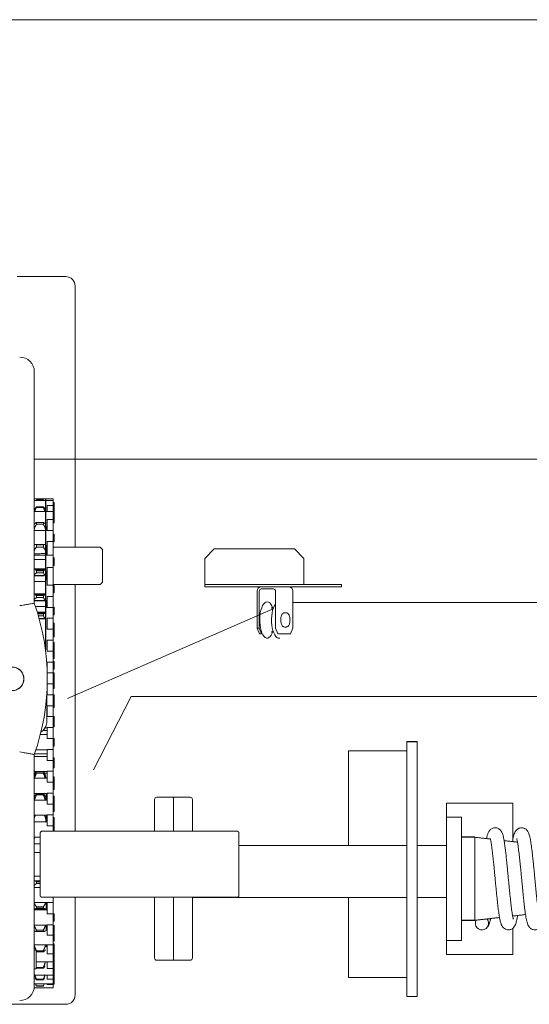
# Model space of a CAD drawing. Units: inches. Extents: x 0.8 to 28.9, y 2.9 to 20.2.
# Drawn here: x 13.1 to 14.4, y 17.5 to 20.1 of the extents above; entities that cross this region are included whole.
import ezdxf

# ---------------------------------------------------------------- set-up
doc = ezdxf.new("R2010")
doc.units = ezdxf.units.IN
doc.header["$MEASUREMENT"] = 0
doc.layers.add('SLD-0', color=1, linetype='Continuous', lineweight=15)

msp = doc.modelspace()

# ---------------------------------------------------------------- linework, layer by layer
at = {"color": 7, "linetype": 'Continuous', "lineweight": 15}
for p, q in [((12.7622, 20.1487), (25.4994, 20.1487)), ((13.0646, 19.4689), (13.1927, 19.4689)), ((13.2177, 18.7529), (13.2177, 19.4439)), ((13.1096, 18.6051), (13.1096, 19.2175)), ((13.115, 18.8783), (13.115, 18.8779)), ((13.115, 18.8783), (13.1336, 18.8783)), ((13.1336, 18.8779), (13.115, 18.8779)), ((13.115, 18.8604), (13.115, 18.8579)), ((13.115, 18.8604), (13.1336, 18.8604)), ((13.1336, 18.8783), (13.1336, 18.8779)), ((13.1336, 18.8604), (13.1336, 18.8579)), ((13.1432, 18.8639), (13.1432, 18.8473)), ((13.1432, 18.8639), (13.1592, 18.8639)), ((13.1592, 18.8814), (13.1592, 18.877)), ((13.1592, 18.877), (13.1592, 18.8639)), ((13.1592, 18.8639), (13.1592, 18.8473)), ((13.1619, 18.8714), (13.1619, 18.867)), ((13.1619, 18.867), (13.1619, 18.847)), ((13.1336, 18.8579), (13.115, 18.8579)), ((13.1592, 18.8473), (13.1592, 18.8263)), ((13.1619, 18.847), (13.1619, 18.8373)), ((13.1619, 18.8373), (13.1619, 18.8173)), ((13.115, 18.8185), (13.115, 18.8143)), ((13.115, 18.8185), (13.1336, 18.8185)), ((13.1336, 18.8143), (13.115, 18.8143)), ((13.1336, 18.8185), (13.1336, 18.8143)), ((13.1414, 18.8073), (13.1414, 18.7973)), ((13.1432, 18.8263), (13.1432, 18.7971)), ((13.1432, 18.8263), (13.1592, 18.8263)), ((13.1592, 18.8263), (13.1592, 18.7971)), ((13.1592, 18.7971), (13.1432, 18.7971)), ((13.1592, 18.7971), (13.1592, 18.7684)), ((13.1619, 18.7873), (13.1619, 18.7673)), ((13.115, 18.759), (13.115, 18.7537)), ((13.115, 18.759), (13.1336, 18.759)), ((13.1336, 18.759), (13.1336, 18.7537)), ((13.1414, 18.7573), (13.1414, 18.736)), ((13.1432, 18.7684), (13.1592, 18.7684)), ((13.1432, 18.7684), (13.1432, 18.7322)), ((13.1592, 18.7684), (13.1592, 18.7322)), ((13.1592, 18.7322), (13.1096, 18.7322)), ((13.1336, 18.7537), (13.115, 18.7537)), ((13.1592, 18.7322), (13.1592, 18.6999)), ((13.29, 18.7469), (13.29, 18.6607)), ((13.5851, 18.7487), (13.5601, 18.7237)), ((13.7971, 18.7487), (13.5851, 18.7487)), ((13.8221, 18.7237), (13.7971, 18.7487)), ((13.1619, 18.7251), (13.1619, 18.7051)), ((13.5601, 18.7237), (13.5601, 18.6609)), ((13.8221, 18.6609), (13.8221, 18.7237)), ((13.115, 18.691), (13.115, 18.6855)), ((13.115, 18.6907), (13.1336, 18.6907)), ((13.1251, 18.6855), (13.115, 18.6855)), ((13.1336, 18.6855), (13.115, 18.6855)), ((13.1336, 18.6907), (13.1336, 18.6855)), ((13.1336, 18.6907), (13.1336, 18.6855)), ((13.1414, 18.6888), (13.1414, 18.6674)), ((13.1432, 18.6999), (13.1592, 18.6999)), ((13.1432, 18.6999), (13.1432, 18.6526)), ((13.1592, 18.6999), (13.1592, 18.6526)), ((13.1432, 18.6526), (13.1592, 18.6526)), ((13.284, 18.6545), (13.1592, 18.6545)), ((13.1592, 18.6229), (13.1592, 18.6526)), ((13.1619, 18.6321), (13.1619, 18.6521)), ((13.2177, 18.0019), (13.2177, 18.6545)), ((13.5601, 18.6609), (13.5601, 18.6549)), ((13.5601, 18.6487), (13.5601, 18.6549)), ((13.5601, 18.6549), (13.5851, 18.6549)), ((13.5851, 18.6549), (13.8971, 18.6549)), ((13.8221, 18.6549), (13.8221, 18.6609)), ((13.8971, 18.6549), (13.9221, 18.6549)), ((13.9221, 18.6549), (13.9221, 18.6487)), ((13.115, 18.6254), (13.115, 18.6198)), ((13.115, 18.6251), (13.1336, 18.6251)), ((13.115, 18.6248), (13.115, 18.6198)), ((13.1336, 18.6251), (13.1336, 18.6198)), ((13.1336, 18.6251), (13.1336, 18.6198)), ((13.1336, 18.6251), (13.1336, 18.6198)), ((13.1336, 18.6251), (13.1336, 18.6198)), ((13.5851, 18.6487), (13.5601, 18.6487)), ((13.5851, 18.6487), (13.8971, 18.6487)), ((13.6987, 18.6367), (13.6987, 18.5387)), ((13.7042, 18.6367), (13.7042, 18.5387)), ((13.7097, 18.6427), (13.7416, 18.6427)), ((13.7471, 18.6367), (13.7471, 18.5387)), ((13.7933, 18.5387), (13.7933, 18.6367)), ((13.9221, 18.6487), (13.8971, 18.6487)), ((13.1251, 18.6198), (13.115, 18.6198)), ((13.1251, 18.6198), (13.115, 18.6198)), ((13.1336, 18.6198), (13.115, 18.6198)), ((13.1251, 18.6198), (13.115, 18.6198)), ((13.1336, 18.6198), (13.115, 18.6198)), ((13.1414, 18.6117), (13.1414, 18.594)), ((13.1592, 18.6229), (13.1432, 18.6229)), ((13.1432, 18.6229), (13.1432, 18.5939)), ((13.1592, 18.6229), (13.1592, 18.5939)), ((13.1189, 18.5767), (13.1336, 18.5767)), ((13.1336, 18.5767), (13.1336, 18.5714)), ((13.1336, 18.5767), (13.1336, 18.5714)), ((13.1336, 18.5767), (13.1336, 18.5714)), ((13.1336, 18.5767), (13.1336, 18.5714)), ((13.1432, 18.5939), (13.1592, 18.5939)), ((13.1592, 18.5651), (13.1592, 18.5939)), ((13.1619, 18.5743), (13.1619, 18.5943)), ((13.1336, 18.5714), (13.1204, 18.5714)), ((13.1336, 18.5714), (13.1204, 18.5714)), ((13.1592, 18.5651), (13.1432, 18.5651)), ((13.1432, 18.5651), (13.1432, 18.5361)), ((13.1592, 18.5651), (13.1592, 18.5361)), ((13.1619, 18.552), (13.1619, 18.5371)), ((13.1432, 18.5361), (13.1592, 18.5361)), ((13.1592, 18.5073), (13.1592, 18.5361)), ((13.1619, 18.5371), (13.1619, 18.5364)), ((13.1619, 18.5164), (13.1619, 18.5364)), ((13.6987, 18.5387), (13.7042, 18.5387)), ((13.7048, 18.5237), (13.6987, 18.5387)), ((13.7042, 18.5437), (13.7042, 18.5387)), ((13.7042, 18.5387), (13.71, 18.5237)), ((13.71, 18.5237), (13.7048, 18.5237)), ((13.7532, 18.5237), (13.7471, 18.5387)), ((13.7587, 18.5237), (13.7532, 18.5237)), ((13.7587, 18.5237), (13.7872, 18.5237)), ((13.7872, 18.5237), (13.7933, 18.5387)), ((13.1592, 18.5073), (13.1432, 18.5073)), ((13.1432, 18.5073), (13.1432, 18.4783)), ((13.1592, 18.5073), (13.1592, 18.4783)), ((13.1619, 18.5012), (13.1619, 18.4863)), ((13.1432, 18.4783), (13.1592, 18.4783)), ((13.1592, 18.4494), (13.1592, 18.4783)), ((13.1619, 18.4863), (13.1619, 18.4812)), ((13.1619, 18.4586), (13.1619, 18.4786)), ((13.1592, 18.4494), (13.1432, 18.4494)), ((13.1432, 18.4494), (13.1432, 18.4356)), ((13.1592, 18.4494), (13.1592, 18.4205)), ((13.1619, 18.4504), (13.1619, 18.4355)), ((13.1437, 18.4205), (13.1592, 18.4205)), ((13.1592, 18.3916), (13.1592, 18.4205)), ((13.1619, 18.4355), (13.1619, 18.4304)), ((13.1619, 18.4008), (13.1619, 18.4208)), ((13.1592, 18.3916), (13.1438, 18.3916)), ((13.1592, 18.3916), (13.1592, 18.3627)), ((13.1619, 18.3996), (13.1619, 18.3847)), ((13.1432, 18.3744), (13.1432, 18.3627)), ((13.1619, 18.3847), (13.1619, 18.3796)), ((13.1432, 18.3627), (13.1592, 18.3627)), ((13.1592, 18.3338), (13.1592, 18.3627)), ((13.1619, 18.343), (13.1619, 18.363)), ((13.1619, 18.343), (13.1619, 18.3339)), ((13.1592, 18.3338), (13.1432, 18.3338)), ((13.1432, 18.3338), (13.1432, 18.3049)), ((13.1592, 18.3338), (13.1592, 18.3049)), ((13.1619, 18.3339), (13.1619, 18.3287)), ((13.1432, 18.3049), (13.1592, 18.3049)), ((13.1592, 18.276), (13.1592, 18.3049)), ((13.1619, 18.2852), (13.1619, 18.3052)), ((13.1592, 18.276), (13.1432, 18.276)), ((13.1432, 18.276), (13.1432, 18.2471)), ((13.1592, 18.276), (13.1592, 18.2471)), ((13.1619, 18.2852), (13.1619, 18.2779)), ((13.1432, 18.2471), (13.1592, 18.2471)), ((13.1592, 18.2182), (13.1592, 18.2471)), ((13.1619, 18.2274), (13.1619, 18.2474)), ((14.0941, 18.2394), (14.0941, 17.5644)), ((14.1215, 17.5894), (14.1215, 18.2394)), ((13.1592, 18.2182), (13.1432, 18.2182)), ((13.1432, 18.2182), (13.1432, 18.1893)), ((13.1592, 18.2182), (13.1592, 18.1893)), ((13.1619, 18.2274), (13.1619, 18.2271)), ((13.9403, 18.2144), (13.9403, 17.9641)), ((14.0941, 18.2144), (13.9403, 18.2144)), ((13.1096, 17.5925), (13.1096, 18.2048)), ((13.1432, 18.1893), (13.1592, 18.1893)), ((13.1592, 18.1604), (13.1592, 18.1893)), ((13.1619, 18.1963), (13.1619, 18.1896)), ((13.1619, 18.1696), (13.1619, 18.1896)), ((13.115, 18.1561), (13.115, 18.1552)), ((13.115, 18.1561), (13.1336, 18.1561)), ((13.1336, 18.1561), (13.1336, 18.1552)), ((13.1592, 18.1604), (13.1432, 18.1604)), ((13.1432, 18.1604), (13.1432, 18.1315)), ((13.1592, 18.1604), (13.1592, 18.1315)), ((13.1336, 18.1552), (13.115, 18.1552)), ((13.1386, 18.15), (13.138, 18.1518)), ((13.1432, 18.1315), (13.1592, 18.1315)), ((13.1592, 18.1026), (13.1592, 18.1315)), ((13.1619, 18.1455), (13.1619, 18.1318)), ((13.1619, 18.1118), (13.1619, 18.1318)), ((13.115, 18.1003), (13.115, 18.0978)), ((13.115, 18.1003), (13.1336, 18.1003)), ((13.1336, 18.0978), (13.115, 18.0978)), ((13.1336, 18.1003), (13.1336, 18.0978)), ((13.1414, 18.1018), (13.1414, 18.099)), ((13.1414, 18.0841), (13.1414, 18.099)), ((13.1592, 18.1026), (13.1432, 18.1026)), ((13.1432, 18.1026), (13.1432, 18.0737)), ((13.1592, 18.1026), (13.1592, 18.0737)), ((13.1619, 18.0947), (13.1619, 18.0798)), ((13.1619, 18.0798), (13.1619, 18.0747)), ((13.4275, 18.0681), (13.4275, 18.0855)), ((13.4775, 18.0736), (13.4775, 18.0915)), ((13.4775, 18.0915), (13.4775, 18.0019)), ((13.5275, 18.0855), (13.5275, 18.0019)), ((13.1432, 18.0737), (13.1592, 18.0737)), ((13.1592, 18.0448), (13.1592, 18.0737)), ((13.1619, 18.054), (13.1619, 18.074)), ((13.4275, 18.0019), (13.4275, 18.0681)), ((13.4775, 18.0019), (13.4775, 18.0736)), ((14.1994, 18.0759), (14.2102, 18.0759)), ((14.1994, 17.988), (14.1994, 18.0759)), ((14.2102, 18.0759), (14.2202, 18.0759)), ((14.2202, 18.0759), (14.3744, 18.0759)), ((14.3744, 17.9743), (14.3744, 18.0759)), ((13.1414, 18.044), (13.1414, 18.0262)), ((13.1592, 18.0448), (13.1432, 18.0448)), ((13.1432, 18.0448), (13.1432, 18.0159)), ((13.1592, 18.0448), (13.1592, 18.0159)), ((13.1619, 18.0377), (13.1619, 18.0177)), ((14.2392, 17.7126), (14.2392, 18.0392)), ((13.1432, 18.0159), (13.1592, 18.0159)), ((13.1592, 18.0019), (13.1592, 18.0159)), ((13.1619, 18.0019), (13.1619, 18.0162)), ((13.1253, 17.8306), (13.1253, 17.9982)), ((13.6503, 17.9989), (13.6503, 17.8299)), ((14.1994, 17.92), (14.1994, 17.988)), ((14.2742, 17.766), (14.2742, 17.9858)), ((14.1994, 17.7439), (14.1994, 17.92)), ((13.115, 17.8676), (13.115, 17.8635)), ((13.115, 17.8676), (13.1253, 17.8676)), ((13.1253, 17.8635), (13.115, 17.8635)), ((13.1592, 17.8136), (13.1592, 17.8269)), ((13.2177, 17.5689), (13.2177, 17.8259)), ((13.4275, 17.6663), (13.4275, 17.8269)), ((13.4775, 17.6603), (13.4775, 17.8269)), ((13.4775, 17.8269), (13.4775, 17.6603)), ((13.5275, 17.8269), (13.5275, 17.6663)), ((13.9403, 17.8261), (13.9403, 17.6144)), ((13.1105, 17.796), (13.1381, 17.796)), ((13.115, 17.8019), (13.115, 17.7979)), ((13.115, 17.8019), (13.1336, 17.8019)), ((13.1336, 17.7979), (13.115, 17.7979)), ((13.1336, 17.8019), (13.1336, 17.7979)), ((13.1414, 17.8128), (13.1414, 17.7932)), ((13.1592, 17.8136), (13.1432, 17.8136)), ((13.1432, 17.8136), (13.1432, 17.7832)), ((13.1592, 17.8136), (13.1592, 17.7832)), ((13.1592, 17.7832), (13.1432, 17.7832)), ((13.1592, 17.7832), (13.1592, 17.7542)), ((13.1619, 17.7835), (13.1619, 17.7687)), ((13.1619, 17.7687), (13.1619, 17.7635)), ((13.115, 17.7401), (13.115, 17.7365)), ((13.115, 17.7401), (13.1336, 17.7401)), ((13.1336, 17.7401), (13.1336, 17.7365)), ((13.1414, 17.7535), (13.1414, 17.7409)), ((13.1432, 17.7542), (13.1592, 17.7542)), ((13.1432, 17.7542), (13.1432, 17.727)), ((13.1592, 17.7542), (13.1592, 17.727)), ((13.1619, 17.7527), (13.1619, 17.7327)), ((14.1994, 17.7439), (14.1994, 17.6759)), ((14.3744, 17.6759), (14.3744, 17.7452)), ((13.1336, 17.7365), (13.115, 17.7365)), ((13.1592, 17.727), (13.1432, 17.727)), ((13.1592, 17.727), (13.1592, 17.7009)), ((13.1619, 17.7309), (13.1619, 17.7142)), ((13.1619, 17.7142), (13.1619, 17.7109)), ((13.1144, 17.6874), (13.1096, 17.6874)), ((13.1414, 17.7009), (13.1414, 17.696)), ((13.1432, 17.7009), (13.1592, 17.7009)), ((13.1432, 17.7009), (13.1432, 17.6777)), ((13.1592, 17.7009), (13.1592, 17.6777)), ((13.1619, 17.7041), (13.1619, 17.686)), ((13.115, 17.6857), (13.115, 17.6826)), ((13.115, 17.6857), (13.1336, 17.6857)), ((13.1336, 17.6826), (13.115, 17.6826)), ((13.1336, 17.6857), (13.1336, 17.6826)), ((13.1592, 17.6777), (13.1432, 17.6777)), ((13.1592, 17.6777), (13.1592, 17.656)), ((13.1619, 17.686), (13.1619, 17.6678)), ((13.1619, 17.6678), (13.1619, 17.666)), ((13.1619, 17.6646), (13.1619, 17.651)), ((14.2102, 17.6759), (14.1994, 17.6759)), ((14.2102, 17.6759), (14.2202, 17.6759)), ((14.2202, 17.6759), (14.3744, 17.6759)), ((13.1144, 17.6374), (13.1096, 17.6374)), ((13.115, 17.6415), (13.115, 17.6392)), ((13.115, 17.6415), (13.1336, 17.6415)), ((13.1336, 17.6392), (13.115, 17.6392)), ((13.1336, 17.6415), (13.1336, 17.6392)), ((13.1432, 17.6563), (13.1432, 17.6383)), ((13.1592, 17.6383), (13.1432, 17.6383)), ((13.1592, 17.6563), (13.1592, 17.6383)), ((13.1592, 17.6383), (13.1592, 17.621)), ((13.1619, 17.651), (13.1619, 17.6318)), ((13.115, 17.61), (13.115, 17.6085)), ((13.115, 17.61), (13.1336, 17.61)), ((13.1336, 17.61), (13.1336, 17.6085)), ((13.1432, 17.621), (13.1432, 17.6106)), ((13.1592, 17.6106), (13.1432, 17.6106)), ((13.1592, 17.621), (13.1592, 17.6106)), ((13.1592, 17.6106), (13.1592, 17.5977)), ((13.1619, 17.6318), (13.1619, 17.631)), ((13.1619, 17.631), (13.1619, 17.6277)), ((13.1619, 17.6277), (13.1619, 17.6078)), ((13.9403, 17.6144), (14.0941, 17.6144)), ((13.1336, 17.6085), (13.115, 17.6085)), ((13.115, 17.5928), (13.115, 17.5922)), ((13.115, 17.5928), (13.1336, 17.5928)), ((13.1336, 17.5922), (13.115, 17.5922)), ((13.1336, 17.5928), (13.1336, 17.5922)), ((13.1432, 17.5977), (13.1432, 17.5962)), ((13.1592, 17.5962), (13.1432, 17.5962)), ((13.1592, 17.5977), (13.1592, 17.5962)), ((13.1592, 17.5962), (13.1592, 17.5872)), ((13.1619, 17.6078), (13.1619, 17.6077)), ((13.1619, 17.6078), (13.1619, 17.5972)), ((14.1215, 17.5894), (14.1215, 17.5644)), ((14.1215, 17.5644), (14.0941, 17.5644)), ((13.1927, 17.5439), (13.0125, 17.5439))]:
    msp.add_line(p, q, dxfattribs=at)
for p, q in [((13.139, 18.8814), (13.139, 18.4816)), ((13.1359, 18.6774), (13.1096, 18.6774)), ((13.1109, 18.6961), (13.139, 18.6961)), ((13.1109, 18.6301), (13.139, 18.6301)), ((13.1383, 18.6117), (13.1096, 18.6117)), ((13.1174, 18.5817), (13.139, 18.5817)), ((13.1383, 18.5633), (13.1227, 18.5633)), ((14.0941, 18.2394), (14.1215, 18.2394)), ((14.2742, 17.9858), (14.2392, 17.9858)), ((14.2742, 17.766), (14.2392, 17.766))]:
    msp.add_line(p, q)
at = {"color": 7, "linetype": 'Continuous', "lineweight": 15, "flags": 128}
for points in [[(13.74, 18.5296), (13.7385, 18.5256), (13.7359, 18.5206), (13.733, 18.5167), (13.7298, 18.5141), (13.7266, 18.5128), (13.7233, 18.5129), (13.72, 18.5144), (13.7169, 18.5172), (13.714, 18.5213), (13.7115, 18.5265), (13.7093, 18.5327), (13.7076, 18.5397), (13.7064, 18.5473), (13.7058, 18.5552), (13.7057, 18.5634), (13.7061, 18.5714), (13.7071, 18.5792), (13.7087, 18.5864), (13.7107, 18.5929), (13.7131, 18.5985), (13.7159, 18.6029), (13.7159, 18.6029)], [(13.7159, 18.6029), (13.7189, 18.6062), (13.7221, 18.6081), (13.7254, 18.6087), (13.7287, 18.6079), (13.7319, 18.6058), (13.7349, 18.6023), (13.7376, 18.5977), (13.74, 18.592), (13.7401, 18.5917)], [(13.7562, 18.5127), (13.7543, 18.5129), (13.7511, 18.5144), (13.748, 18.5172), (13.7451, 18.5213), (13.7425, 18.5265), (13.7404, 18.5327), (13.7387, 18.5397), (13.7375, 18.5473), (13.7368, 18.5552), (13.7367, 18.5634), (13.7372, 18.5714), (13.7382, 18.5792), (13.7397, 18.5864), (13.7417, 18.5929), (13.7442, 18.5985), (13.7469, 18.6029)], [(13.1107, 18.1521), (13.1098, 18.1495), (13.1096, 18.1487)]]:
    msp.add_lwpolyline(points, dxfattribs=at)
at = {"color": 7, "linetype": 'Continuous', "lineweight": 15}
msp.add_circle((13.0508, 18.405), 0.0312, dxfattribs=at)
for centre, radius, start, end in [((13.1927, 19.4439), 0.025, 0, 90), ((13.071, 19.2175), 0.0386, 0, 90), ((13.7102, 18.6372), 0.0115, 92.7059, 182.4663), ((13.7099, 18.637), 0.00576, 92.6977, 182.47), ((13.7414, 18.637), 0.00576, 357.5149, 87.3174), ((13.7817, 18.6372), 0.0115, 357.5357, 87.2921), ((12.5428, 18.405), 0.6011, 340.5466, 19.4534), ((13.0508, 18.405), 0.0315, 282.5867, 77.4133), ((13.1735, 18.1308), 0.0663, 160.1023, 161.2886), ((13.0751, 18.1308), 0.0663, 18.4991, 19.8525), ((13.0751, 18.1308), 0.0663, 9.5481, 16.1962), ((13.4335, 18.0855), 0.006, 90, 180), ((13.5215, 18.0855), 0.006, 0, 90), ((14.2929, 17.7584), 0.0175, 154.129, 0), ((14.2929, 17.7584), 0.0175, 0, 36.3829), ((13.4335, 17.6663), 0.006, 180, 270), ((13.5215, 17.6663), 0.006, 270, 0), ((13.071, 17.5925), 0.0386, 270, 0), ((13.1927, 17.5689), 0.025, 270, 0)]:
    msp.add_arc(centre, radius, start, end, dxfattribs=at)
for points in [[(13.1592, 18.8814), (13.1096, 18.8814)], [(13.1592, 18.877), (13.1096, 18.877)], [(13.115, 18.8779), (13.1146, 18.877)], [(13.1336, 18.8783), (13.1343, 18.877)], [(13.1619, 18.8714), (13.1592, 18.8714)], [(13.1619, 18.867), (13.1592, 18.867)], [(13.1096, 18.8508), (13.1103, 18.8527)], [(13.1592, 18.8473), (13.1096, 18.8473)], [(13.1383, 18.8527), (13.1395, 18.8492)], [(13.1395, 18.8492), (13.1399, 18.8473)], [(13.1592, 18.847), (13.1619, 18.847)], [(13.1619, 18.8373), (13.1592, 18.8373)], [(13.1096, 18.8139), (13.1103, 18.815)], [(13.1383, 18.815), (13.1395, 18.8129)], [(13.1395, 18.8129), (13.1403, 18.8111)], [(13.1414, 18.8073), (13.1432, 18.8073)], [(13.1592, 18.8173), (13.1619, 18.8173)], [(13.1103, 18.8033), (13.1096, 18.8013)], [(13.1432, 18.7973), (13.1096, 18.7973)], [(13.1395, 18.7996), (13.1383, 18.8033)], [(13.1399, 18.7973), (13.1395, 18.7996)], [(13.1619, 18.7873), (13.1592, 18.7873)], [(13.1096, 18.7601), (13.1103, 18.7603)], [(13.1374, 18.7604), (13.1113, 18.7604)], [(13.1383, 18.7603), (13.139, 18.7601)], [(13.141, 18.7573), (13.1432, 18.7573)], [(13.1592, 18.7673), (13.1619, 18.7673)], [(13.1103, 18.7456), (13.1096, 18.7444)], [(13.1395, 18.7433), (13.1383, 18.7456)], [(13.1411, 18.7361), (13.1395, 18.7433)], [(13.1432, 18.7351), (13.1419, 18.7351)], [(13.284, 18.7529), (13.1592, 18.7529)], [(13.29, 18.7469), (13.284, 18.7529)], [(13.1619, 18.7251), (13.1592, 18.7251)], [(13.1592, 18.7051), (13.1619, 18.7051)], [(13.1103, 18.6815), (13.1096, 18.6811)], [(13.1374, 18.6921), (13.1141, 18.6921)], [(13.141, 18.6888), (13.1432, 18.6888)], [(13.139, 18.6621), (13.1096, 18.6621)], [(13.1432, 18.6666), (13.1419, 18.6666)], [(13.1619, 18.6521), (13.1592, 18.6521)], [(13.29, 18.6607), (13.284, 18.6545)], [(13.1374, 18.6265), (13.1141, 18.6265)], [(13.1592, 18.6321), (13.1619, 18.6321)], [(13.141, 18.6117), (13.1432, 18.6117)], [(13.139, 18.5964), (13.1126, 18.5964)], [(13.1374, 18.5781), (13.1185, 18.5781)], [(13.1432, 18.5939), (13.1419, 18.5939)], [(13.1619, 18.5943), (13.1592, 18.5943)], [(13.1592, 18.5743), (13.1619, 18.5743)], [(13.7759, 18.5795), (13.7708, 18.5795)], [(13.1426, 18.5643), (13.1432, 18.5643)], [(13.1432, 18.562), (13.1426, 18.562)], [(13.1432, 18.5464), (13.1426, 18.5464)], [(13.1619, 18.552), (13.1592, 18.552)], [(13.1619, 18.5364), (13.1592, 18.5364)], [(13.7708, 18.542), (13.7759, 18.542)], [(13.1426, 18.5064), (13.1432, 18.5064)], [(13.1592, 18.5164), (13.1619, 18.5164)], [(13.1619, 18.5012), (13.1592, 18.5012)], [(13.7562, 18.5127), (13.759, 18.5127)], [(13.1432, 18.4886), (13.1426, 18.4886)], [(13.1592, 18.4812), (13.1619, 18.4812)], [(13.1619, 18.4786), (13.1592, 18.4786)], [(13.1426, 18.4486), (13.1432, 18.4486)], [(13.1592, 18.4586), (13.1619, 18.4586)], [(13.1619, 18.4504), (13.1592, 18.4504)], [(13.1592, 18.4304), (13.1619, 18.4304)], [(13.1619, 18.4208), (13.1592, 18.4208)], [(13.1592, 18.4008), (13.1619, 18.4008)], [(13.1619, 18.3996), (13.1592, 18.3996)], [(13.1426, 18.2922), (13.1426, 18.3656)], [(13.1432, 18.373), (13.1431, 18.373)], [(13.1592, 18.3796), (13.1619, 18.3796)], [(13.1619, 18.363), (13.1592, 18.363)], [(13.1592, 18.343), (13.1619, 18.343)], [(13.1426, 18.333), (13.1432, 18.333)], [(13.1426, 18.3187), (13.1432, 18.3187)], [(13.1432, 18.3152), (13.1426, 18.3152)], [(13.1592, 18.3287), (13.1619, 18.3287)], [(13.1619, 18.3052), (13.1592, 18.3052)], [(13.1321, 18.2679), (13.1432, 18.2679)], [(13.1379, 18.2752), (13.1432, 18.2752)], [(13.1592, 18.2852), (13.1619, 18.2852)], [(13.1592, 18.2779), (13.1619, 18.2779)], [(13.1432, 18.2574), (13.1255, 18.2574)], [(13.1619, 18.2474), (13.1592, 18.2474)], [(13.1138, 18.2171), (13.1432, 18.2171)], [(13.1139, 18.2174), (13.1432, 18.2174)], [(13.1592, 18.2274), (13.1619, 18.2274)], [(13.1592, 18.2271), (13.1619, 18.2271)], [(13.1096, 18.2048), (13.1092, 18.2048)], [(13.1432, 18.1996), (13.1096, 18.1996)], [(13.1432, 18.2063), (13.1102, 18.2063)], [(13.1619, 18.1963), (13.1592, 18.1963)], [(13.1619, 18.1896), (13.1592, 18.1896)], [(13.1096, 18.1596), (13.1432, 18.1596)], [(13.1139, 18.1596), (13.1105, 18.1516)], [(13.1105, 18.1469), (13.115, 18.1561)], [(13.1336, 18.1561), (13.1381, 18.1469)], [(13.1381, 18.1516), (13.1346, 18.1596)], [(13.1592, 18.1696), (13.1619, 18.1696)], [(13.1122, 18.1555), (13.1096, 18.1555)], [(13.1105, 18.1516), (13.1096, 18.1485)], [(13.1096, 18.144), (13.1105, 18.1469)], [(13.1432, 18.1418), (13.1096, 18.1418)], [(13.1105, 18.144), (13.1099, 18.1418)], [(13.115, 18.1552), (13.1105, 18.144)], [(13.1381, 18.144), (13.1336, 18.1552)], [(13.1432, 18.1555), (13.1364, 18.1555)], [(13.1396, 18.1464), (13.1381, 18.1516)], [(13.1381, 18.1469), (13.1396, 18.1421)], [(13.1387, 18.1418), (13.1381, 18.144)], [(13.1402, 18.1418), (13.1396, 18.1464)], [(13.1619, 18.1455), (13.1592, 18.1455)], [(13.1619, 18.1318), (13.1592, 18.1318)], [(13.1592, 18.1118), (13.1619, 18.1118)], [(13.1096, 18.1018), (13.1432, 18.1018)], [(13.1096, 18.0933), (13.1105, 18.0952)], [(13.1432, 18.084), (13.1096, 18.084)], [(13.1105, 18.0866), (13.1097, 18.084)], [(13.1105, 18.0952), (13.115, 18.1003)], [(13.115, 18.0978), (13.1105, 18.0866)], [(13.1336, 18.1003), (13.1381, 18.0952)], [(13.1381, 18.0866), (13.1336, 18.0978)], [(13.1381, 18.0952), (13.1396, 18.092)], [(13.1389, 18.084), (13.1381, 18.0866)], [(13.1396, 18.092), (13.1414, 18.085)], [(13.1414, 18.099), (13.1414, 18.1022)], [(13.1414, 18.085), (13.1414, 18.0841)], [(13.1619, 18.0947), (13.1592, 18.0947)], [(13.4775, 18.0915), (13.4335, 18.0915)], [(13.5215, 18.0915), (13.4775, 18.0915)], [(13.1592, 18.0747), (13.1619, 18.0747)], [(13.1619, 18.074), (13.1592, 18.074)], [(13.1592, 18.054), (13.1619, 18.054)], [(13.1096, 18.044), (13.1432, 18.044)], [(13.1105, 18.0399), (13.1096, 18.0373)], [(13.1432, 18.0262), (13.1096, 18.0262)], [(13.1123, 18.044), (13.1105, 18.0399)], [(13.1381, 18.0399), (13.1363, 18.044)], [(13.1396, 18.0356), (13.1381, 18.0399)], [(13.1409, 18.0262), (13.1396, 18.0356)], [(13.1619, 18.0377), (13.1592, 18.0377)], [(14.2392, 18.0392), (14.1994, 18.0392)], [(13.1283, 18.0019), (13.1253, 17.9982)], [(13.6473, 18.0019), (13.1283, 18.0019)], [(13.1592, 18.0177), (13.1619, 18.0177)], [(13.1619, 18.0162), (13.1592, 18.0162)], [(13.6503, 17.9989), (13.6473, 18.0019)], [(13.1096, 17.9862), (13.1253, 17.9862)], [(13.1105, 17.9843), (13.1096, 17.9823)], [(13.1114, 17.9862), (13.1105, 17.9843)], [(14.3152, 17.9811), (14.2742, 17.9858)], [(14.3869, 17.9729), (14.3516, 17.9769)], [(13.1253, 17.9684), (13.1096, 17.9684)], [(14.0941, 17.9641), (13.6503, 17.9641)], [(14.1994, 17.9641), (14.1215, 17.9641)], [(13.1253, 17.9456), (13.1096, 17.9456)], [(13.1096, 17.8832), (13.1253, 17.8832)], [(13.1096, 17.8706), (13.1253, 17.8706)], [(13.1124, 17.8706), (13.115, 17.8676)], [(13.1105, 17.859), (13.1096, 17.8583)], [(13.1253, 17.8528), (13.1096, 17.8528)], [(13.115, 17.8635), (13.1105, 17.859)], [(13.1283, 17.8269), (13.1253, 17.8306)], [(13.1283, 17.8269), (13.6473, 17.8269)], [(13.5275, 17.8261), (14.0941, 17.8261)], [(13.6473, 17.8269), (13.6503, 17.8299)], [(14.1215, 17.8261), (14.1994, 17.8261)], [(13.1096, 17.8128), (13.1432, 17.8128)], [(13.1096, 17.8109), (13.1105, 17.8093)], [(13.1105, 17.796), (13.1096, 17.7961)], [(13.1432, 17.7935), (13.1096, 17.7935)], [(13.1105, 17.8093), (13.115, 17.8019)], [(13.115, 17.7979), (13.1105, 17.796)], [(13.1336, 17.8019), (13.1381, 17.8093)], [(13.1381, 17.796), (13.1336, 17.7979)], [(13.1381, 17.8093), (13.1396, 17.812)], [(13.1396, 17.7961), (13.1381, 17.796)], [(13.1396, 17.812), (13.1397, 17.8128)], [(13.1414, 17.7943), (13.1396, 17.7961)], [(13.1414, 17.7932), (13.1414, 17.7943)], [(13.1619, 17.7835), (13.1592, 17.7835)], [(14.2742, 17.766), (14.3063, 17.7697)], [(14.3063, 17.7697), (14.3395, 17.7735)], [(14.3742, 17.7774), (14.4083, 17.7813)], [(13.1096, 17.7535), (13.1432, 17.7535)], [(13.1096, 17.7516), (13.1105, 17.7494)], [(13.1105, 17.7494), (13.115, 17.7401)], [(13.1336, 17.7401), (13.1381, 17.7494)], [(13.1381, 17.7494), (13.1396, 17.7531)], [(13.1404, 17.7393), (13.1396, 17.7386)], [(13.1432, 17.7409), (13.1413, 17.7409)], [(13.1592, 17.7635), (13.1619, 17.7635)], [(13.1619, 17.7527), (13.1592, 17.7527)], [(13.1105, 17.7373), (13.1096, 17.7381)], [(13.115, 17.7365), (13.1105, 17.7373)], [(13.1136, 17.7363), (13.135, 17.7363)], [(13.1381, 17.7373), (13.1336, 17.7365)], [(13.1396, 17.7386), (13.1381, 17.7373)], [(13.1592, 17.7327), (13.1619, 17.7327)], [(13.1619, 17.7309), (13.1592, 17.7309)], [(13.1096, 17.7009), (13.1432, 17.7009)], [(13.1096, 17.699), (13.1105, 17.6963)], [(13.1105, 17.6963), (13.115, 17.6857)], [(13.1144, 17.6374), (13.1144, 17.6874)], [(13.1336, 17.6857), (13.1381, 17.6963)], [(13.1381, 17.6963), (13.1396, 17.7008)], [(13.1393, 17.688), (13.1381, 17.6861)], [(13.1432, 17.696), (13.1414, 17.696)], [(13.1592, 17.7109), (13.1619, 17.7109)], [(13.1619, 17.7041), (13.1592, 17.7041)], [(14.1994, 17.7126), (14.2392, 17.7126)], [(13.115, 17.6826), (13.1144, 17.6831)], [(13.1381, 17.6861), (13.1336, 17.6826)], [(13.1619, 17.686), (13.1592, 17.686)], [(13.1592, 17.666), (13.1619, 17.666)], [(13.1619, 17.6646), (13.1592, 17.6646)], [(13.1144, 17.656), (13.1592, 17.656)], [(13.1144, 17.6431), (13.115, 17.6415)], [(13.115, 17.6392), (13.1144, 17.64)], [(13.1336, 17.6415), (13.1381, 17.6529)], [(13.1381, 17.6451), (13.1336, 17.6392)], [(13.1381, 17.6529), (13.139, 17.656)], [(13.1619, 17.651), (13.1592, 17.651)], [(13.4335, 17.6603), (13.4775, 17.6603)], [(13.4775, 17.6603), (13.5215, 17.6603)], [(13.1096, 17.621), (13.1592, 17.621)], [(13.1105, 17.6215), (13.115, 17.61)], [(13.115, 17.6085), (13.1119, 17.614)], [(13.1336, 17.61), (13.1381, 17.6215)], [(13.1367, 17.614), (13.1336, 17.6085)], [(13.1592, 17.631), (13.1619, 17.631)], [(13.1619, 17.6277), (13.1592, 17.6277)], [(13.1093, 17.5872), (13.1592, 17.5872)], [(13.1096, 17.5977), (13.1592, 17.5977)], [(13.1128, 17.5968), (13.1125, 17.5977)], [(13.113, 17.5977), (13.115, 17.5928)], [(13.1336, 17.5928), (13.1356, 17.5977)], [(13.1361, 17.5977), (13.1357, 17.5968)], [(13.1592, 17.6077), (13.1619, 17.6077)], [(13.1592, 17.5972), (13.1619, 17.5972)]]:
    msp.add_open_spline(points, degree=1, dxfattribs=at)
for points, knots in [([(13.1103, 18.8527), (13.1117, 18.8555), (13.1131, 18.8584), (13.1149, 18.8603), (13.115, 18.8604)], [0, 0, 0, 0, 0.946145, 1, 1, 1, 1]), ([(13.134, 18.877), (13.134, 18.8771), (13.1339, 18.8774), (13.1337, 18.8777), (13.1336, 18.8779)], [0, 0, 0, 0, 0.335319, 1, 1, 1, 1]), ([(13.1336, 18.8604), (13.1346, 18.8592), (13.1363, 18.8571), (13.1377, 18.854), (13.1383, 18.8527)], [0, 0, 0, 0, 0.5725, 1, 1, 1, 1]), ([(13.115, 18.8579), (13.114, 18.8556), (13.1125, 18.8521), (13.1113, 18.8485), (13.1109, 18.8473)], [0, 0, 0, 0, 0.663439, 1, 1, 1, 1]), ([(13.1377, 18.8473), (13.1365, 18.8507), (13.1352, 18.8542), (13.1337, 18.8577), (13.1336, 18.8579)], [0, 0, 0, 0, 0.937569, 1, 1, 1, 1]), ([(13.1103, 18.815), (13.1117, 18.8165), (13.1131, 18.8181), (13.1149, 18.8185), (13.115, 18.8185)], [0, 0, 0, 0, 0.946172, 1, 1, 1, 1]), ([(13.115, 18.8143), (13.114, 18.8121), (13.1122, 18.8082), (13.1109, 18.8048), (13.1103, 18.8033)], [0, 0, 0, 0, 0.5724956, 1, 1, 1, 1]), ([(13.1336, 18.8185), (13.1346, 18.8182), (13.1363, 18.8175), (13.1377, 18.8158), (13.1383, 18.815)], [0, 0, 0, 0, 0.572495, 1, 1, 1, 1]), ([(13.1383, 18.8033), (13.1369, 18.8067), (13.1355, 18.8102), (13.1337, 18.8141), (13.1336, 18.8143)], [0, 0, 0, 0, 0.94616, 1, 1, 1, 1]), ([(13.1113, 18.76), (13.1124, 18.76), (13.1135, 18.76), (13.1149, 18.7591), (13.115, 18.759)], [0, 0, 0, 0, 0.930425, 1, 1, 1, 1]), ([(13.1336, 18.759), (13.1346, 18.7596), (13.136, 18.7604), (13.1371, 18.7603), (13.1374, 18.7603)], [0, 0, 0, 0, 0.742209, 1, 1, 1, 1]), ([(13.1096, 18.7358), (13.1125, 18.7358), (13.1151, 18.7358), (13.1195, 18.7359), (13.1241, 18.736), (13.1264, 18.7361), (13.1411, 18.7361)], [0, 0, 0, 0, 0.132642, 0.468217, 0.804991, 1, 1, 1, 1]), ([(13.115, 18.7537), (13.1139, 18.752), (13.1122, 18.7489), (13.1108, 18.7466), (13.1103, 18.7456)], [0, 0, 0, 0, 0.582225, 1, 1, 1, 1]), ([(13.1383, 18.7456), (13.1369, 18.748), (13.1355, 18.7504), (13.1337, 18.7536), (13.1336, 18.7537)], [0, 0, 0, 0, 0.945646, 1, 1, 1, 1]), ([(13.1096, 18.7206), (13.1104, 18.7206), (13.113, 18.7206), (13.1174, 18.7206), (13.122, 18.7207), (13.1243, 18.7208), (13.139, 18.7209)], [0, 0, 0, 0, 0.132642, 0.468217, 0.804991, 1, 1, 1, 1]), ([(13.115, 18.6855), (13.114, 18.6844), (13.1122, 18.6826), (13.1109, 18.6818), (13.1103, 18.6815)], [0, 0, 0, 0, 0.5793221, 1, 1, 1, 1]), ([(13.1109, 18.6961), (13.1121, 18.6947), (13.1133, 18.6933), (13.1149, 18.6911), (13.115, 18.691)], [0, 0, 0, 0, 0.937485, 1, 1, 1, 1]), ([(13.1336, 18.6907), (13.1346, 18.6913), (13.136, 18.6921), (13.1371, 18.692), (13.1374, 18.692)], [0, 0, 0, 0, 0.742209, 1, 1, 1, 1]), ([(13.1383, 18.6774), (13.1369, 18.6797), (13.1355, 18.6821), (13.1337, 18.6853), (13.1336, 18.6855)], [0, 0, 0, 0, 0.945646, 1, 1, 1, 1]), ([(13.1109, 18.6301), (13.1121, 18.6288), (13.1133, 18.6273), (13.1149, 18.6251), (13.115, 18.625)], [0, 0, 0, 0, 0.937485, 1, 1, 1, 1]), ([(13.1336, 18.6251), (13.1346, 18.6257), (13.136, 18.6265), (13.1371, 18.6264), (13.1374, 18.6264)], [0, 0, 0, 0, 0.742209, 1, 1, 1, 1]), ([(13.0717, 18.5985), (13.0717, 18.5985), (13.0744, 18.599), (13.0813, 18.6002), (13.0917, 18.6021), (13.1012, 18.6037), (13.1077, 18.6048), (13.1087, 18.605), (13.1092, 18.6051)], [0, 0, 0, 0, 0.00225, 0.141632, 0.359145, 0.573673, 0.786815, 1, 1, 1, 1]), ([(13.115, 18.6198), (13.114, 18.6188), (13.1122, 18.617), (13.1109, 18.6162), (13.1103, 18.6159)], [0, 0, 0, 0, 0.5793221, 1, 1, 1, 1]), ([(13.1383, 18.6117), (13.1369, 18.614), (13.1355, 18.6165), (13.1337, 18.6196), (13.1336, 18.6198)], [0, 0, 0, 0, 0.945646, 1, 1, 1, 1]), ([(13.1383, 18.6117), (13.1369, 18.614), (13.1355, 18.6165), (13.1337, 18.6196), (13.1336, 18.6198)], [0, 0, 0, 0, 0.945646, 1, 1, 1, 1]), ([(13.1336, 18.5767), (13.1346, 18.5773), (13.136, 18.5781), (13.1371, 18.578), (13.1374, 18.578)], [0, 0, 0, 0, 0.742209, 1, 1, 1, 1]), ([(13.7416, 18.5916), (13.7415, 18.5915), (13.7405, 18.5913), (13.7383, 18.5917), (13.7365, 18.5925), (13.7359, 18.5931), (13.736, 18.5929), (13.736, 18.5929)], [0, 0, 0, 0, 0.039847, 0.398948, 0.692631, 0.981181, 1, 1, 1, 1]), ([(13.7708, 18.5793), (13.7703, 18.5793), (13.769, 18.5794), (13.767, 18.5783), (13.765, 18.5764), (13.7634, 18.5735), (13.7621, 18.5697), (13.7613, 18.5651), (13.761, 18.5603), (13.7614, 18.5556), (13.7622, 18.5512), (13.7637, 18.5473), (13.7655, 18.5444), (13.7679, 18.5426), (13.7699, 18.5418), (13.7709, 18.542), (13.771, 18.5421)], [0, 0, 0, 0, 0.032517, 0.098324, 0.165344, 0.243508, 0.331618, 0.418511, 0.503807, 0.588772, 0.674395, 0.76204, 0.854221, 0.923701, 0.988472, 1, 1, 1, 1]), ([(13.7758, 18.5421), (13.7763, 18.5421), (13.7777, 18.542), (13.7797, 18.5431), (13.7817, 18.5451), (13.7833, 18.5479), (13.7846, 18.5518), (13.7854, 18.5563), (13.7857, 18.5611), (13.7853, 18.5658), (13.7845, 18.5703), (13.783, 18.5742), (13.7812, 18.5771), (13.7788, 18.5789), (13.7768, 18.5796), (13.7758, 18.5794), (13.7757, 18.5794)], [0, 0, 0, 0, 0.034375, 0.100041, 0.166917, 0.244914, 0.332835, 0.419541, 0.504654, 0.589437, 0.674877, 0.762334, 0.854317, 0.923648, 0.988281, 1, 1, 1, 1]), ([(13.1383, 18.5633), (13.1369, 18.5656), (13.1355, 18.5681), (13.1337, 18.5712), (13.1336, 18.5714)], [0, 0, 0, 0, 0.945646, 1, 1, 1, 1]), ([(13.1383, 18.5633), (13.1369, 18.5656), (13.1355, 18.5681), (13.1337, 18.5712), (13.1336, 18.5714)], [0, 0, 0, 0, 0.945646, 1, 1, 1, 1]), ([(13.7361, 18.5286), (13.7361, 18.5286), (13.7361, 18.5287), (13.7376, 18.5295), (13.7398, 18.5301), (13.7411, 18.5299), (13.7416, 18.5298)], [0, 0, 0, 0, 0.217474, 0.51518, 0.838347, 1, 1, 1, 1]), ([(13.1271, 18.264), (13.1283, 18.2647), (13.1312, 18.2666), (13.1352, 18.2708), (13.1388, 18.2761), (13.1413, 18.2821), (13.1425, 18.2876), (13.1426, 18.291), (13.1426, 18.2922)], [0, 0, 0, 0, 0.120179, 0.312956, 0.505727, 0.698469, 0.8912, 1, 1, 1, 1]), ([(13.0717, 18.2114), (13.0717, 18.2114), (13.0744, 18.2109), (13.0813, 18.2097), (13.0917, 18.2079), (13.1012, 18.2062), (13.1077, 18.2051), (13.1087, 18.2049), (13.1092, 18.2048)], [0, 0, 0, 0, 0.0022495, 0.1416296, 0.3591453, 0.5736732, 0.7868147, 1, 1, 1, 1]), ([(14.376, 17.7691), (14.376, 17.7692), (14.376, 17.7694), (14.3753, 17.7719), (14.3742, 17.7768), (14.3731, 17.7836), (14.372, 17.7904), (14.3709, 17.7989), (14.3697, 17.8089), (14.3684, 17.8206), (14.3671, 17.833), (14.3659, 17.8448), (14.3648, 17.8559), (14.3639, 17.8654), (14.3631, 17.8742), (14.3622, 17.883), (14.3612, 17.8941), (14.3598, 17.9082), (14.3583, 17.9237), (14.3566, 17.9389), (14.3551, 17.9525), (14.3533, 17.966), (14.3514, 17.9785), (14.3494, 17.9884), (14.3471, 17.996), (14.3446, 18.0013), (14.3419, 18.0047), (14.3392, 18.0071), (14.336, 18.0091), (14.3328, 18.0103), (14.3293, 18.0109), (14.3258, 18.0109), (14.3219, 18.0101), (14.3181, 18.0083), (14.3152, 18.006), (14.3128, 18.0034), (14.311, 18.0008), (14.3088, 17.9964), (14.3071, 17.9912), (14.306, 17.9857), (14.3055, 17.9832)], [0, 0, 0, 0, 0.0177923, 0.0382488, 0.0815089, 0.1062278, 0.1330276, 0.1621287, 0.1934777, 0.2268827, 0.2611008, 0.2910508, 0.3161317, 0.3421519, 0.3597943, 0.3786155, 0.4050887, 0.439217, 0.4804564, 0.5213608, 0.5605645, 0.5979682, 0.6505614, 0.7011867, 0.7350542, 0.7678295, 0.7913034, 0.8021216, 0.8112309, 0.8238716, 0.8317085, 0.8409964, 0.8528165, 0.8662352, 0.8779145, 0.88782, 0.9048645, 0.9230352, 0.965183, 1, 1, 1, 1]), ([(14.4456, 17.7699), (14.4456, 17.7702), (14.4456, 17.7707), (14.4449, 17.7738), (14.4441, 17.7777), (14.4433, 17.7823), (14.4424, 17.7878), (14.4414, 17.7948), (14.4403, 17.8035), (14.4391, 17.8139), (14.4378, 17.8261), (14.4364, 17.8391), (14.4352, 17.8517), (14.4341, 17.8628), (14.4333, 17.8721), (14.4325, 17.8796), (14.432, 17.8855), (14.4314, 17.892), (14.4305, 17.9011), (14.4292, 17.9139), (14.4278, 17.9277), (14.4264, 17.941), (14.4251, 17.9523), (14.4238, 17.9621), (14.4225, 17.9714), (14.4211, 17.9797), (14.4197, 17.9868), (14.4181, 17.9927), (14.4166, 17.997), (14.415, 18.0004), (14.413, 18.0034), (14.4109, 18.0057), (14.4086, 18.0076), (14.4059, 18.0091), (14.4027, 18.0104), (14.3981, 18.0111), (14.3931, 18.0105), (14.3885, 18.0085), (14.3842, 18.0053), (14.3804, 18.0001), (14.3782, 17.9946), (14.3764, 17.9879), (14.3749, 17.9813), (14.3742, 17.9766), (14.374, 17.9754)], [0, 0, 0, 0, 0.031633, 0.057796, 0.077942, 0.097157, 0.118971, 0.143486, 0.170801, 0.200792, 0.233396, 0.267528, 0.297769, 0.323562, 0.345068, 0.362179, 0.374843, 0.385861, 0.407581, 0.437857, 0.476712, 0.509927, 0.54185, 0.571957, 0.600124, 0.635018, 0.666692, 0.693781, 0.725255, 0.745537, 0.758613, 0.770111, 0.780318, 0.786254, 0.795707, 0.809068, 0.823255, 0.837048, 0.853214, 0.878766, 0.910085, 0.948287, 0.986973, 1, 1, 1, 1]), ([(14.3147, 17.9829), (14.3147, 17.9829), (14.3147, 17.9827), (14.3153, 17.9808), (14.3163, 17.9763), (14.3179, 17.9676), (14.3197, 17.9545), (14.3213, 17.941), (14.3227, 17.9286), (14.324, 17.9165), (14.3251, 17.9055), (14.326, 17.8957), (14.3269, 17.8864), (14.3278, 17.8764), (14.329, 17.8646), (14.3305, 17.8486), (14.3323, 17.83), (14.3343, 17.811), (14.3363, 17.7947), (14.3382, 17.7806), (14.3403, 17.7685), (14.3421, 17.7608), (14.3441, 17.7549), (14.3463, 17.7504), (14.3498, 17.7459), (14.3543, 17.7427), (14.3596, 17.741), (14.3639, 17.7408), (14.367, 17.7413), (14.37, 17.7422), (14.3729, 17.7437), (14.3767, 17.7467), (14.379, 17.7497), (14.3807, 17.7528), (14.3818, 17.7554), (14.3832, 17.7593), (14.3846, 17.765), (14.386, 17.7712), (14.3867, 17.7761), (14.387, 17.7779)], [0, 0, 0, 0, 0.014499, 0.035507, 0.059772, 0.109842, 0.160866, 0.195528, 0.229186, 0.25942, 0.28597, 0.308707, 0.328015, 0.349942, 0.376882, 0.408709, 0.460108, 0.508485, 0.554102, 0.598954, 0.645132, 0.692453, 0.715542, 0.738376, 0.761817, 0.782438, 0.796724, 0.807785, 0.81604, 0.822478, 0.833128, 0.842692, 0.866269, 0.877533, 0.894701, 0.917762, 0.946618, 0.981053, 1, 1, 1, 1]), ([(14.3849, 17.9823), (14.3849, 17.9823), (14.3848, 17.9823), (14.3852, 17.9808), (14.3859, 17.978), (14.3867, 17.9739), (14.3875, 17.9693), (14.3883, 17.9643), (14.3892, 17.9584), (14.3901, 17.9515), (14.3911, 17.943), (14.3923, 17.9326), (14.3935, 17.9211), (14.3946, 17.91), (14.3955, 17.9005), (14.3963, 17.8931), (14.3968, 17.887), (14.3974, 17.8808), (14.3981, 17.8734), (14.399, 17.8641), (14.4001, 17.853), (14.4013, 17.8403), (14.4027, 17.827), (14.404, 17.8143), (14.4053, 17.8031), (14.4064, 17.7937), (14.4076, 17.7852), (14.4087, 17.7777), (14.4099, 17.7707), (14.4114, 17.7639), (14.4132, 17.7572), (14.4154, 17.7519), (14.4181, 17.748), (14.4202, 17.7457), (14.4232, 17.7435), (14.4265, 17.7419), (14.4302, 17.741), (14.4338, 17.7408), (14.4368, 17.7412), (14.4397, 17.7421), (14.4429, 17.7438), (14.4459, 17.7462), (14.4481, 17.7489), (14.4495, 17.7508), (14.4506, 17.7527), (14.4516, 17.7548), (14.4528, 17.7579), (14.4539, 17.762), (14.4551, 17.767), (14.4561, 17.7719), (14.4569, 17.7769), (14.4578, 17.7826), (14.4589, 17.7905), (14.4602, 17.8001), (14.4615, 17.8114), (14.4624, 17.82), (14.4629, 17.8253), (14.463, 17.8261)], [0, 0, 0, 0, 0.006042, 0.018933, 0.04128, 0.061958, 0.079193, 0.098391, 0.114679, 0.13403, 0.15642, 0.181744, 0.209441, 0.233897, 0.253748, 0.26898, 0.279738, 0.291022, 0.306089, 0.324923, 0.34745, 0.373828, 0.40386, 0.433032, 0.459933, 0.484546, 0.506734, 0.5326, 0.554898, 0.582301, 0.608498, 0.636785, 0.658153, 0.671769, 0.67903, 0.687467, 0.698457, 0.705323, 0.713897, 0.724236, 0.735965, 0.754673, 0.761286, 0.76623, 0.770951, 0.777633, 0.793021, 0.814356, 0.836909, 0.855371, 0.869773, 0.888211, 0.911251, 0.940189, 0.965665, 0.994248, 1, 1, 1, 1]), ([(14.3057, 17.7467), (14.3057, 17.7467), (14.3065, 17.7474), (14.308, 17.749), (14.31, 17.7518), (14.3117, 17.755), (14.3129, 17.7585), (14.314, 17.7624), (14.3149, 17.7661), (14.3154, 17.7689), (14.3156, 17.7697)], [0, 0, 0, 0, 0.009946, 0.110682, 0.192071, 0.275934, 0.44983, 0.672599, 0.897597, 1, 1, 1, 1])]:
    msp.add_open_spline(points, degree=3, knots=knots, dxfattribs=at)
at = {"layer": 'SLD-0'}
for p, q in [((13.1092, 18.9861), (25.0014, 18.9861)), ((13.7933, 18.6067), (24.6554, 18.6067)), ((13.1971, 18.353), (13.7407, 18.5898)), ((13.3659, 18.358), (13.2659, 18.1646)), ((13.3659, 18.358), (24.0313, 18.358))]:
    msp.add_line(p, q, dxfattribs=at)

doc.saveas('drawing.dxf')
